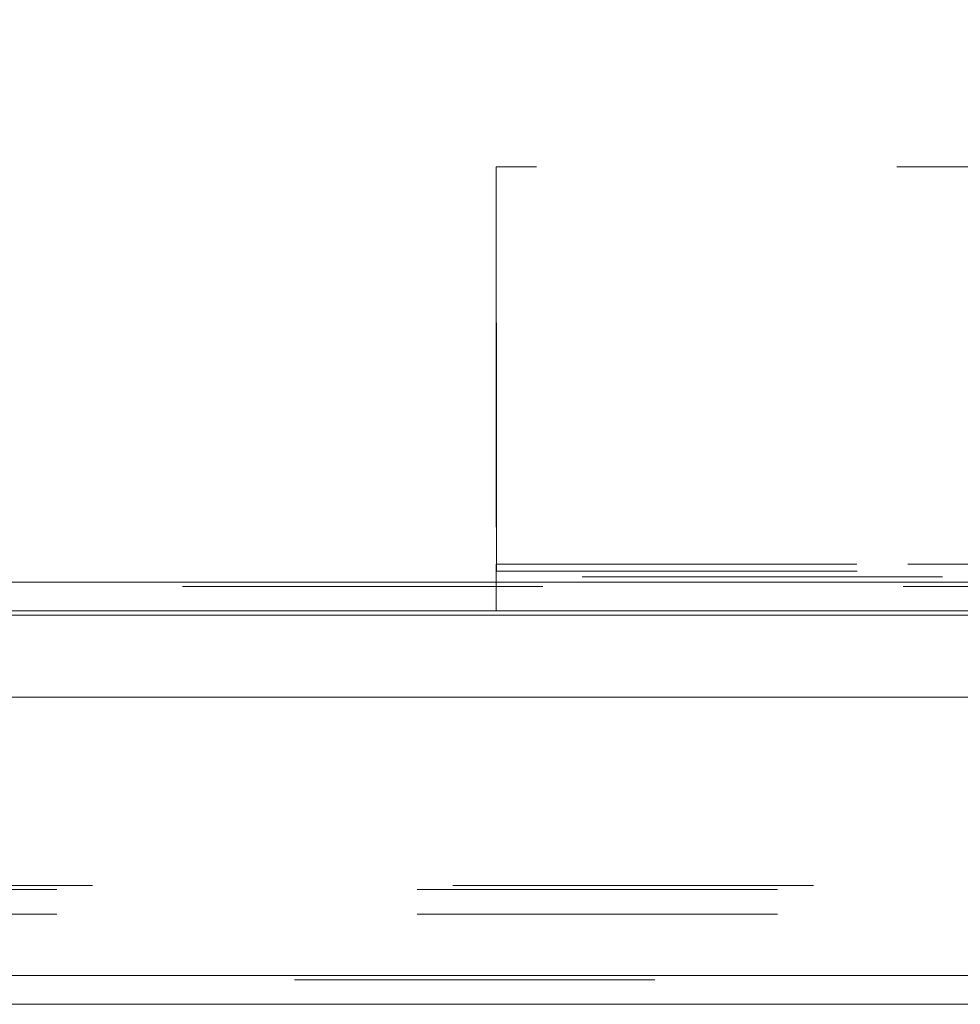
# Model space of a CAD drawing. Units: inches. Extents: x 0 to 23.4, y 0 to 16.5.
# Drawn here: x 6.5 to 6.7, y 13.1 to 13.4 of the extents above; entities that cross this region are included whole.
import ezdxf

# ---------------------------------------------------------------- set-up
doc = ezdxf.new("R2010")
doc.units = ezdxf.units.IN
doc.header["$MEASUREMENT"] = 0
doc.linetypes.add('HIDDEN', pattern=[0.075, 0.05, -0.025])

msp = doc.modelspace()

# ---------------------------------------------------------------- linework, layer by layer
at = {"color": 7, "linetype": 'HIDDEN', "lineweight": 0}
for p, q in [((6.59336, 14.28403), (6.59336, 13.21512)), ((6.59327, 13.32731), (6.59327, 13.21712)), ((7.20438, 13.32731), (6.59327, 13.32731)), ((6.59327, 13.21712), (6.59327, 13.20412)), ((6.59327, 13.21712), (7.31456, 13.21712)), ((7.20743, 13.21712), (6.59327, 13.21712)), ((7.31709, 13.21358), (6.59327, 13.21358)), ((6.59336, 13.21512), (7.32064, 13.21512)), ((7.2062, 13.2121), (4.18125, 13.2121)), ((7.2062, 13.21092), (4.18125, 13.21092)), ((4.18125, 13.20294), (7.2062, 13.20294)), ((4.18125, 13.12798), (7.2062, 13.12798)), ((4.17129, 13.1268), (7.21617, 13.1268)), ((4.17129, 13.12001), (7.21617, 13.12001)), ((7.23728, 13.10177), (4.14813, 13.10177)), ((4.14824, 13.10295), (7.23717, 13.10295))]:
    msp.add_line(p, q, dxfattribs=at)
at = {"color": 7, "linetype": 'Continuous', "lineweight": 15}
for p, q in [((4.18125, 13.2121), (7.2062, 13.2121)), ((7.2062, 13.20412), (4.18125, 13.20412)), ((4.18125, 13.20294), (7.2062, 13.20294)), ((4.14824, 13.18022), (7.23717, 13.18022)), ((7.23717, 13.10295), (4.14824, 13.10295)), ((7.23728, 13.09498), (4.14813, 13.09498))]:
    msp.add_line(p, q, dxfattribs=at)

doc.saveas('drawing.dxf')
